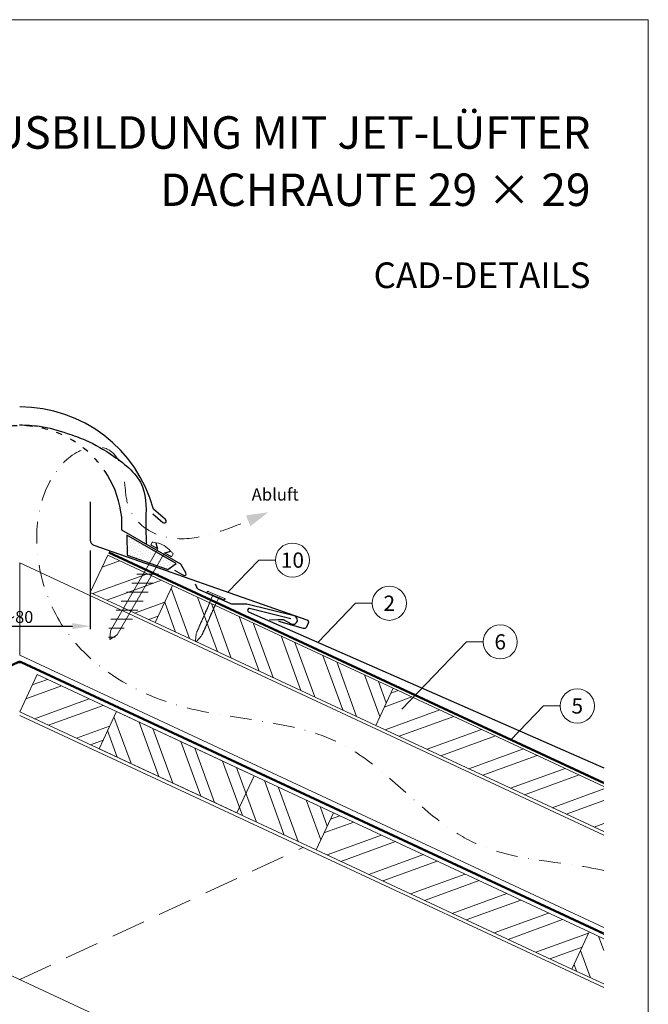
# Model space of a CAD drawing. Units: millimetres. Extents: x 0 to 70034, y 0 to 4832.
# Drawn here: x 33067 to 33435, y 464 to 1039 of the extents above; entities that cross this region are included whole.
import ezdxf
from ezdxf.enums import TextEntityAlignment as Align

# ---------------------------------------------------------------- set-up
doc = ezdxf.new("R2010")
doc.units = ezdxf.units.MM
for name, pattern in [('ACDINTGL', [3, 2, -1]), ('GESTRICHELT', [0.75, 0.5, -0.25]), ('STRICHPUNKT', [25.4, 12.7, -6.35, 0, -6.35]), ('Trennlage', [30, 12, -18])]:
    doc.linetypes.add(name, pattern=pattern)
doc.layers.get('Defpoints').update_dxf_attribs({"lineweight": 5})
for name, color, linetype, lineweight, true_color in [('01_PREFA-Dachprodukt', 12, 'Continuous', 25, 0xe1000f), ('01_PREFA-Hafte', 11, 'Continuous', 25, 0xff7f7f), ('02_Befestigung', 11, 'Continuous', 15, 0xff7f7f), ('02_Nägel', 11, 'Continuous', 15, 0xff7f7f), ('04_Trennlage', 251, 'Continuous', 25, 0x505f69), ('04_Trennlage_Linie', 251, 'Continuous', 0, 0x505f69), ('04_Unterdach', 251, 'Continuous', 25, 0x505f69), ('04_Unterdach_Linie', 251, 'Continuous', 0, 0x505f69), ('06_Dichtung', 252, 'Continuous', 15, 0x8296a0), ('06_Holz', 252, 'Continuous', 15, 0x8296a0), ('06_Holzschfraffur', 254, 'Continuous', 13, 0xdce6eb), ('08_Bemassung', 251, 'Continuous', 5, 0x505f69), ('09_Luft', 252, 'Continuous', 5, 0x8296a0), ('10_Blattrahmen', 18, 'Continuous', 20, 0x000000), ('99_Text_1_DE', 12, 'Continuous', 25, 0xe1000f), ('99_Text_3_DE', 251, 'Continuous', 5, 0x505f69)]:
    doc.layers.add(name, color=color, linetype=linetype, lineweight=lineweight, true_color=true_color)
doc.layers.add('99_Text_2_DE', color=7, linetype='Continuous')
doc.styles.add('Arial', font='arial.ttf')
doc.styles.add('PREFA_Standard', font='arial.ttf', dxfattribs={"height": 20})
doc.styles.add('Romans', font='romans.shx', dxfattribs={"width": 0.8})
doc.dimstyles.new('Maschinenbau$0', dxfattribs={"dimscale": 5, "dimtxt": 1, "dimasz": 1, "dimexe": 0.5, "dimexo": 0, "dimgap": 0.25, "dimtad": 1, "dimtxsty": 'Romans', "dimcen": 1, "dimazin": 2, "dimtp": 0.01, "dimtm": 0.01, "dimtfac": 1, "dimtix": 1, "dimtmove": 2, "dimatfit": 3, "dimfxl": 1, "dimarcsym": 0})
pattern_1 = [(110, (21040.84, 1946.888), (-17.901144, -6.515484), []), (110, (21044.635, 1955.027), (-17.901144, -6.515484), [])]
pattern_2 = [(20, (21040.84, 1946.888), (-6.515484, 17.901144), []), (20, (21048.978, 1943.093), (-6.515484, 17.901144), [])]

# ---------------------------------------------------------------- blocks, each defined once
blk = doc.blocks.new('*D112')
at = {"layer": '08_Bemassung', "color": 0, "lineweight": -2, "ltscale": 20, "transparency": 16777216}
for p, q in [((33025.74, 728.97), (33025.74, 683.09)), ((33108.35, 728.97), (33108.35, 683.09)), ((33036.24, 684.84), (33097.85, 684.84))]:
    blk.add_line(p, q, dxfattribs=at)
at = {"layer": '08_Bemassung', "color": 0, "ltscale": 20, "transparency": 16777216}
for points in [[(33036.24, 686.59), (33036.24, 683.09), (33025.74, 684.84)], [(33097.85, 686.59), (33097.85, 683.09), (33108.35, 684.84)]]:
    blk.add_solid(points, dxfattribs=at)
at = {"layer": 'Defpoints', "color": 0, "ltscale": 20, "transparency": 16777216}
for p in [(33025.74, 728.97), (33108.35, 728.97), (33108.35, 684.84)]:
    blk.add_point(p, dxfattribs=at)
at = {"layer": '08_Bemassung', "color": 0, "ltscale": 20, "transparency": 16777216, "insert": (33067.05, 690.17), "char_height": 3.5, "attachment_point": 5, "style": 'Arial'}
blk.add_mtext('{\\H2x;~80}', dxfattribs=at)
blk = doc.blocks.new('A$C4BAB4951')
for p, q in [((-23.67, -0.01), (-23.67, 0.01)), ((-23.39, 0.39), (-20.4, 1.28)), ((-20.32, 1.29), (-19.6, 1.35)), ((-3.67, 1.5), (-0.4, 1.5)), ((-0.4, 1.5), (0, 2)), ((-0.4, -1.5), (-0.4, 1.5)), ((0, -4.3), (0, 4.3)), ((0.7, -4.3), (0.7, 4.3)), ((-23.39, -0.39), (-20.4, -1.28)), ((-20.32, -1.29), (-19.6, -1.35)), ((-3.67, -1.5), (-0.4, -1.5)), ((-0.4, -1.5), (0, -2))]:
    blk.add_line(p, q)
at = {"extrusion": (0, 0, -1)}
for centre, radius, start, end in [((23.27, 0.01), 0.4, 360, 73.5064), ((20.28, 0.9), 0.4, 73.5064, 85.188), ((19.6, 1.91), 0.553, 244.5196, 270), ((18.58, -0.22), 1.8, 64.5196, 71.6711), ((19.1, 1.33), 0.17, 71.6711, 153.7368), ((18.86, 1.45), 0.0923, 267.8027, 333.7368), ((18.86, 1.91), 0.552, 244.5057, 269.6735), ((17.85, -0.22), 1.8, 64.5196, 71.6711), ((18.36, 1.33), 0.17, 71.6711, 153.7368), ((18.13, 1.45), 0.0923, 267.8027, 333.7368), ((18.13, 1.91), 0.551, 244.4964, 269.3324), ((17.12, -0.22), 1.8, 64.5196, 71.6711), ((17.63, 1.33), 0.17, 71.6711, 153.7368), ((17.39, 1.45), 0.0923, 267.8027, 333.7368), ((17.39, 1.91), 0.552, 244.5062, 269.673), ((16.38, -0.22), 1.8, 64.5196, 71.6711), ((16.89, 1.33), 0.17, 71.6711, 153.7368), ((16.66, 1.45), 0.0923, 267.8027, 333.7368), ((16.66, 1.91), 0.551, 244.4964, 269.3324), ((15.65, -0.22), 1.8, 64.5196, 71.6711), ((16.16, 1.33), 0.17, 71.6711, 153.7368), ((15.93, 1.45), 0.0923, 267.8027, 333.7368), ((15.93, 1.91), 0.552, 244.5057, 269.6735), ((14.91, -0.22), 1.8, 64.5196, 71.6711), ((15.43, 1.33), 0.17, 71.6711, 153.7368), ((15.19, 1.45), 0.0923, 267.8027, 333.7368), ((15.19, 1.91), 0.551, 244.4964, 269.3324), ((14.18, -0.22), 1.8, 64.5196, 71.6711), ((14.69, 1.33), 0.17, 71.6711, 153.7368), ((14.46, 1.45), 0.0923, 267.8027, 333.7368), ((14.46, 1.91), 0.552, 244.5057, 269.6735), ((13.45, -0.22), 1.8, 64.5196, 71.6711), ((13.96, 1.33), 0.17, 71.6711, 153.7368), ((13.72, 1.45), 0.0923, 267.8027, 333.7368), ((13.73, 1.91), 0.551, 244.4964, 269.3324), ((12.71, -0.22), 1.8, 64.5196, 71.6711), ((13.23, 1.33), 0.17, 71.6711, 153.7368), ((12.99, 1.45), 0.0923, 267.8027, 333.7368), ((12.99, 1.91), 0.552, 244.5057, 269.6735), ((11.98, -0.22), 1.8, 64.5196, 71.6711), ((12.49, 1.33), 0.17, 71.6711, 153.7368), ((12.26, 1.45), 0.0923, 267.8027, 333.7368), ((12.25, 1.92), 0.57, 244.7073, 270.3706), ((11.23, -0.22), 1.8, 64.5196, 71.6711), ((11.74, 1.33), 0.17, 71.6711, 153.7368), ((11.51, 1.45), 0.0923, 267.8027, 333.7368), ((11.51, 1.91), 0.551, 244.4964, 269.3324), ((10.5, -0.22), 1.8, 64.5196, 71.6711), ((11.01, 1.33), 0.17, 71.6711, 153.7368), ((10.78, 1.45), 0.0923, 267.8027, 333.7368), ((10.78, 1.91), 0.552, 244.5057, 269.6735), ((9.76, -0.22), 1.8, 64.5196, 71.6711), ((10.28, 1.33), 0.17, 71.6711, 153.7368), ((10.04, 1.45), 0.0923, 267.8027, 333.7368), ((10.04, 1.91), 0.551, 244.4964, 269.3324), ((9.03, -0.22), 1.8, 64.5196, 71.6711), ((9.54, 1.33), 0.17, 71.6711, 153.7368), ((9.31, 1.45), 0.0923, 267.8027, 333.7368), ((9.31, 1.91), 0.552, 244.5062, 269.673), ((8.29, -0.22), 1.8, 64.5196, 71.6711), ((8.81, 1.33), 0.17, 71.6711, 153.7368), ((8.57, 1.45), 0.0923, 267.8027, 333.7368), ((8.58, 1.91), 0.551, 244.4984, 269.3304), ((7.56, -0.22), 1.8, 64.5196, 71.6711), ((8.08, 1.33), 0.17, 71.6711, 153.7368), ((7.84, 1.45), 0.0923, 267.8027, 333.7368), ((7.84, 1.91), 0.552, 244.5057, 269.6735), ((6.83, -0.22), 1.8, 64.5196, 71.6711), ((7.34, 1.33), 0.17, 71.6711, 153.7368), ((7.11, 1.45), 0.0923, 267.8027, 333.7368), ((7.11, 1.91), 0.551, 244.4964, 269.3324), ((6.1, -0.22), 1.8, 64.5196, 71.6711), ((6.61, 1.33), 0.17, 71.6711, 153.7368), ((6.37, 1.45), 0.0923, 267.8027, 333.7368), ((6.37, 1.91), 0.552, 244.5057, 269.6735), ((5.36, -0.22), 1.8, 64.5196, 71.6711), ((5.87, 1.33), 0.17, 71.6711, 153.7368), ((5.64, 1.45), 0.0923, 267.8027, 333.7368), ((5.64, 1.91), 0.552, 244.5057, 269.6735), ((4.62, -0.22), 1.8, 64.5196, 71.6711), ((5.14, 1.33), 0.17, 71.6711, 153.7368), ((4.9, 1.45), 0.0923, 267.8027, 333.7368), ((4.91, 1.9), 0.551, 244.4964, 269.3324), ((3.89, -0.22), 1.8, 64.5196, 71.6711), ((4.41, 1.33), 0.17, 71.6711, 153.7368), ((4.17, 1.45), 0.0923, 267.8027, 333.7368), ((4.17, 1.91), 0.552, 244.5057, 269.6735), ((3.16, -0.22), 1.8, 64.5196, 71.6711), ((3.67, 1.33), 0.17, 71.6711, 90), ((-0.35, 4.3), 0.35, 0, 180), ((23.27, -0.01), 0.4, 286.4936, 0), ((20.28, -0.9), 0.4, 274.812, 286.4936), ((19.6, -1.91), 0.553, 90, 115.4804), ((18.58, 0.22), 1.8, 288.3289, 295.4804), ((19.1, -1.33), 0.17, 206.2632, 288.3289), ((18.86, -1.45), 0.0923, 26.2632, 92.1973), ((18.86, -1.91), 0.552, 90.3265, 115.4943), ((17.85, 0.22), 1.8, 288.3289, 295.4804), ((18.36, -1.33), 0.17, 206.2632, 288.3289), ((18.13, -1.45), 0.0923, 26.2632, 92.1973), ((18.13, -1.91), 0.551, 90.6676, 115.5036), ((17.12, 0.22), 1.8, 288.3289, 295.4804), ((17.63, -1.33), 0.17, 206.2632, 288.3289), ((17.39, -1.45), 0.0923, 26.2632, 92.1973), ((17.39, -1.91), 0.552, 90.327, 115.4938), ((16.38, 0.22), 1.8, 288.3289, 295.4804), ((16.89, -1.33), 0.17, 206.2632, 288.3289), ((16.66, -1.45), 0.0923, 26.2632, 92.1973), ((16.66, -1.91), 0.551, 90.6676, 115.5036), ((15.65, 0.22), 1.8, 288.3289, 295.4804), ((16.16, -1.33), 0.17, 206.2632, 288.3289), ((15.93, -1.45), 0.0923, 26.2632, 92.1973), ((15.93, -1.91), 0.552, 90.3265, 115.4943), ((14.91, 0.22), 1.8, 288.3289, 295.4804), ((15.43, -1.33), 0.17, 206.2632, 288.3289), ((15.19, -1.45), 0.0923, 26.2632, 92.1973), ((15.19, -1.91), 0.551, 90.6676, 115.5036), ((14.18, 0.22), 1.8, 288.3289, 295.4804), ((14.69, -1.33), 0.17, 206.2632, 288.3289), ((14.46, -1.45), 0.0923, 26.2632, 92.1973), ((14.46, -1.91), 0.552, 90.3265, 115.4943), ((13.45, 0.22), 1.8, 288.3289, 295.4804), ((13.96, -1.33), 0.17, 206.2632, 288.3289), ((13.72, -1.45), 0.0923, 26.2632, 92.1973), ((13.73, -1.91), 0.551, 90.6676, 115.5036), ((12.71, 0.22), 1.8, 288.3289, 295.4804), ((13.23, -1.33), 0.17, 206.2632, 288.3289), ((12.99, -1.45), 0.0923, 26.2632, 92.1973), ((12.99, -1.91), 0.552, 90.3265, 115.4943), ((11.98, 0.22), 1.8, 288.3289, 295.4804), ((12.49, -1.33), 0.17, 206.2632, 288.3289), ((12.26, -1.45), 0.0923, 26.2632, 92.1973), ((12.25, -1.92), 0.57, 89.6294, 115.2927), ((11.23, 0.22), 1.8, 288.3289, 295.4804), ((11.74, -1.33), 0.17, 206.2632, 288.3289), ((11.51, -1.45), 0.0923, 26.2632, 92.1973), ((11.51, -1.91), 0.551, 90.6676, 115.5036), ((10.5, 0.22), 1.8, 288.3289, 295.4804), ((11.01, -1.33), 0.17, 206.2632, 288.3289), ((10.78, -1.45), 0.0923, 26.2632, 92.1973), ((10.78, -1.91), 0.552, 90.3265, 115.4943), ((9.76, 0.22), 1.8, 288.3289, 295.4804), ((10.28, -1.33), 0.17, 206.2632, 288.3289), ((10.04, -1.45), 0.0923, 26.2632, 92.1973), ((10.04, -1.91), 0.551, 90.6676, 115.5036), ((9.03, 0.22), 1.8, 288.3289, 295.4804), ((9.54, -1.33), 0.17, 206.2632, 288.3289), ((9.31, -1.45), 0.0923, 26.2632, 92.1973), ((9.31, -1.91), 0.552, 90.327, 115.4938), ((8.29, 0.22), 1.8, 288.3289, 295.4804), ((8.81, -1.33), 0.17, 206.2632, 288.3289), ((8.57, -1.45), 0.0923, 26.2632, 92.1973), ((8.58, -1.91), 0.551, 90.6696, 115.5016), ((7.56, 0.22), 1.8, 288.3289, 295.4804), ((8.08, -1.33), 0.17, 206.2632, 288.3289), ((7.84, -1.45), 0.0923, 26.2632, 92.1973), ((7.84, -1.91), 0.552, 90.3265, 115.4943), ((6.83, 0.22), 1.8, 288.3289, 295.4804), ((7.34, -1.33), 0.17, 206.2632, 288.3289), ((7.11, -1.45), 0.0923, 26.2632, 92.1973), ((7.11, -1.91), 0.551, 90.6676, 115.5036), ((6.1, 0.22), 1.8, 288.3289, 295.4804), ((6.61, -1.33), 0.17, 206.2632, 288.3289), ((6.37, -1.45), 0.0923, 26.2632, 92.1973), ((6.37, -1.91), 0.552, 90.3265, 115.4943), ((5.36, 0.22), 1.8, 288.3289, 295.4804), ((5.87, -1.33), 0.17, 206.2632, 288.3289), ((5.64, -1.45), 0.0923, 26.2632, 92.1973), ((5.64, -1.91), 0.552, 90.3265, 115.4943), ((4.62, 0.22), 1.8, 288.3289, 295.4804), ((5.14, -1.33), 0.17, 206.2632, 288.3289), ((4.9, -1.45), 0.0923, 26.2632, 92.1973), ((4.91, -1.9), 0.551, 90.6676, 115.5036), ((3.89, 0.22), 1.8, 288.3289, 295.4804), ((4.41, -1.33), 0.17, 206.2632, 288.3289), ((4.17, -1.45), 0.0923, 26.2632, 92.1973), ((4.17, -1.91), 0.552, 90.3265, 115.4943), ((3.16, 0.22), 1.8, 288.3289, 295.4804), ((3.67, -1.33), 0.17, 270, 288.3289), ((-0.35, -4.3), 0.35, 180, 360)]:
    blk.add_arc(centre, radius, start, end, dxfattribs=at)
blk = doc.blocks.new('A$C709977DA')
at = {"layer": '02_Nägel'}
for p, q in [((-5.14, 2.47), (-2.67, 0)), ((-4.79, 2.54), (-2.25, 0)), ((-2.25, -55.43), (-2.25, 0)), ((2.25, 0), (4.79, 2.54)), ((2.67, 0), (5.14, 2.47)), ((2.25, -55.43), (2.25, 0))]:
    blk.add_line(p, q, dxfattribs=at)
for points in [[(-7, 0), (-7, 1.62, -0.337581), (-6.63, 2.1, -0.015361), (-5.14, 2.47, -0.015361)], [(-4.79, 2.54, -0.201356), (4.79, 2.54, -0.096641)], [(5.14, 2.47, -0.015361), (6.63, 2.1, -0.337581), (7, 1.62), (7, 0)]]:
    blk.add_lwpolyline(points, format="xyb", dxfattribs=at)
for points in [[(-7, 0), (-2.67, 0)], [(2.67, 0), (7, 0)], [(-5.49, -18.84), (5.49, -12.5)], [(-5.49, -24.93), (5.49, -18.6)], [(-5.49, -31.03), (5.49, -24.7)], [(-5.49, -37.13), (5.49, -30.79)], [(-5.49, -43.23), (5.49, -36.89)], [(-5.49, -49.33), (5.49, -42.99)], [(-3.84, -54.47), (3.84, -50.04)], [(-2.25, -55.43), (0, -60)], [(-1.4, -59.16), (1.9, -57.26)], [(2.25, -55.43), (0, -60)]]:
    blk.add_lwpolyline(points, dxfattribs=at)
blk = doc.blocks.new('A$C33afb37e')
at = {"layer": '10_Blattrahmen'}
blk.add_lwpolyline([(0, -1039.5), (735, -1039.5), (735, 0), (0, 0)], close=True, dxfattribs=at)

msp = doc.modelspace()

# ---------------------------------------------------------------- hatches: boundary and pattern name
at = {"layer": '06_Dichtung'}
h = msp.add_hatch(dxfattribs=at)
h.set_pattern_fill('DOTS', color=256, angle=11)
h.set_pattern_definition([(11, (20921.4192, -955.4742), (0.4762573, 1.7097878), [0, -1.5875])])
h.paths.add_polyline_path([(33129.79, 738.028), (33158.526, 721.449), (33153.67, 717.914), (33129.791, 726.379)])
at = {"layer": '06_Holzschfraffur'}
h = msp.add_hatch(dxfattribs=at)
h.set_pattern_fill('ANSI32', color=256, scale=2, angle=335, style=0)
h.set_pattern_definition(pattern_2)
h.paths.add_polyline_path([(33156.379, 708.663), (33146.236, 686.912), (33108.352, 704.577), (33118.494, 726.329)])
h = msp.add_hatch(dxfattribs=at)
h.set_pattern_fill('ANSI32', color=256, scale=2, angle=65, style=0)
h.set_pattern_definition(pattern_1)
h.paths.add_polyline_path([(33146.236, 686.912), (33156.379, 708.663), (33285.331, 648.532), (33275.188, 626.78)])
h = msp.add_hatch(dxfattribs=at)
h.set_pattern_fill('ANSI32', color=256, scale=2, angle=335, style=0)
h.set_pattern_definition(pattern_2)
h.paths.add_polyline_path([(33067.046, 634.755), (33077.189, 656.507), (33123.582, 634.873), (33113.439, 613.122)])
h = msp.add_hatch(dxfattribs=at)
h.set_pattern_fill('ANSI32', color=256, scale=2, angle=335, style=0)
h.set_pattern_definition(pattern_2)
h.paths.add_polyline_path([(33408.483, 564.624), (33408.483, 591.105), (33285.331, 648.532), (33275.188, 626.78)])
h = msp.add_hatch(dxfattribs=at)
h.set_pattern_fill('ANSI32', color=256, scale=2, angle=65, style=0)
h.set_pattern_definition(pattern_1)
h.paths.add_polyline_path([(33113.439, 613.122), (33123.582, 634.873), (33250.465, 575.707), (33240.322, 553.955)])
h = msp.add_hatch(dxfattribs=at)
h.set_pattern_fill('ANSI32', color=256, scale=2, angle=335, style=0)
h.set_pattern_definition(pattern_2)
h.paths.add_polyline_path([(33389.863, 484.223), (33400.006, 505.975), (33250.465, 575.707), (33240.322, 553.955)])
h = msp.add_hatch(dxfattribs=at)
h.set_pattern_fill('ANSI32', color=256, scale=2, angle=65, style=0)
h.set_pattern_definition(pattern_1)
h.paths.add_polyline_path([(33408.483, 475.541), (33408.483, 502.022), (33400.006, 505.975), (33389.863, 484.223)])

# ---------------------------------------------------------------- linework, layer by layer
at = {"layer": '01_PREFA-Dachprodukt'}
for p, q in [((33108.352, 757.495, 0), (33108.352, 735.037, 0)), ((33144.989, 750.589), (33150.809, 745.453)), ((33152.246, 747.123), (33145.224, 753.319)), ((33126.72, 740.978), (33126.72, 748.477)), ((33161.358, 720.98), (33126.72, 740.978)), ((33164.274, 715.929), (33161.358, 720.98)), ((33157.602, 717.626), (33161.715, 715.252)), ((33161.715, 715.252), (33162.909, 714.563))]:
    msp.add_line(p, q, dxfattribs=at)
at = {"layer": '01_PREFA-Dachprodukt', "elevation": 0}
for points in [[(33110.349, 732.21), (33234.967, 688.558, -0.4142136), (33235.736, 686.581), (33234.711, 684.249, -0.3770757), (33232.915, 683.414), (33218.631, 687.611)], [(33225.491, 689.181), (33201.472, 695.122, 0.3499801), (33200.478, 694.6), (33200.404, 694.433, 0.4142136), (33200.866, 693.247), (33247.361, 672.804), (33408.483, 601.991)]]:
    msp.add_lwpolyline(points, format="xyb", dxfattribs=at)
at = {"layer": '01_PREFA-Dachprodukt'}
for centre, radius, start, end in [((33067.07, 732.065), 80.992, 15.213996, 90), ((33067.07, 742.064), 59.994, 6.136351, 31.178704), ((33151.588, 746.236), 1.104, 225.189156, 53.415947), ((33111.352, 735.037, 0), 3, 180, 250.480994), ((33163.408, 715.429), 1, 240, 30)]:
    msp.add_arc(centre, radius, start, end, dxfattribs=at)
at = {"layer": '01_PREFA-Dachprodukt', "linetype": 'Trennlage', "ltscale": 0.3}
msp.add_arc((33067.041, 742.064), 59.994, 31.153613, 148.837411, dxfattribs=at)
at = {"layer": '01_PREFA-Dachprodukt', "linetype": 'Continuous'}
for points, knots in [([(33067.028, 802.532), (33070.926, 802.399), (33080.397, 802.075), (33093.192, 798.177), (33108.025, 792.952), (33123.576, 783.785), (33142.134, 768.626), (33140.531, 747.78), (33140.939, 736.681), (33141.084, 732.723)], [0, 0, 0, 0, 11.6601492, 28.3295611, 39.8383473, 58.6295179, 83.3492702, 104.9907844, 116.9821471, 116.9821471, 116.9821471, 116.9821471]), ([(33067.041, 802.532), (33070.935, 802.399), (33080.401, 802.074), (33093.192, 798.177), (33108.025, 792.952), (33123.576, 783.785), (33142.134, 768.626), (33140.857, 752.021), (33140.817, 744.631), (33140.816, 744.59)], [0.0132943, 0.0132943, 0.0132943, 0.0132943, 11.6601492, 28.3295611, 39.8383473, 58.6295179, 83.3492702, 104.9907844, 105.110107, 105.110107, 105.110107, 105.110107])]:
    msp.add_open_spline(points, degree=3, knots=knots, dxfattribs=at)
msp.add_open_spline([(33140.816, 744.59), (33140.796, 740.559), (33140.94, 736.641), (33141.084, 732.723)], degree=3, dxfattribs=at)
at = {"layer": '01_PREFA-Hafte', "elevation": 0}
msp.add_lwpolyline([(33213.044, 688.429), (33218.038, 688.671), (33220.192, 688.775, -0.141581), (33221.813, 688.391), (33225.675, 686.21, 1.1475547), (33227.498, 690.815), (33199.782, 697.589, 0.0630951), (33198.858, 697.695), (33191.685, 697.606, -0.1081502), (33190.429, 697.865), (33172.191, 705.979, -0.1045806), (33171.186, 706.707), (33171.155, 706.742), (33171.125, 706.777), (33171.095, 706.812), (33171.066, 706.849), (33171.037, 706.885), (33171.008, 706.923), (33170.981, 706.96), (33170.953, 706.999), (33170.927, 707.037), (33170.901, 707.076), (33170.875, 707.116), (33170.85, 707.155), (33170.826, 707.195), (33170.803, 707.236), (33170.78, 707.276), (33170.759, 707.317), (33170.737, 707.357), (33170.717, 707.398), (33170.697, 707.439), (33170.678, 707.48), (33170.66, 707.521), (33170.643, 707.562), (33170.626, 707.603), (33170.61, 707.644), (33169.922, 709.435)], format="xyb", dxfattribs=at)
at = {"layer": '04_Trennlage'}
msp.add_lwpolyline([(33153.67, 717.914), (33158.526, 721.449), (33129.79, 738.028), (33129.791, 726.379), (33129.791, 726.379), (33153.67, 717.914)], dxfattribs=at)
at = {"layer": '04_Trennlage', "linetype": 'Trennlage', "ltscale": 0.5, "const_width": 1, "elevation": 0, "flags": 128}
msp.add_lwpolyline([(33408.483, 593.055), (33119.218, 727.882)], dxfattribs=at)
at = {"layer": '04_Trennlage_Linie', "ltscale": 5, "elevation": 0, "flags": 128}
for points in [[(33408.483, 592.504), (33119.007, 727.428)], [(33408.483, 593.607), (33119.43, 728.335)]]:
    msp.add_lwpolyline(points, dxfattribs=at)
at = {"layer": '04_Unterdach', "linetype": 'Trennlage', "ltscale": 0.5, "const_width": 1}
msp.add_lwpolyline([(32725.609, 504.967), (33066.201, 663.72, -0.2216087), (33067.891, 663.72), (33408.483, 504.967)], format="xyb", dxfattribs=at)
at = {"layer": '04_Unterdach_Linie', "ltscale": 5}
for points in [[(32725.609, 505.519), (33065.99, 664.173, -0.2216087), (33068.102, 664.173), (33408.483, 505.519)], [(32725.609, 504.415), (33066.412, 663.267, -0.2216087), (33067.68, 663.267), (33408.483, 504.415)]]:
    msp.add_lwpolyline(points, format="xyb", dxfattribs=at)
at = {"layer": '06_Holz'}
for p, q in [((33408.483, 473.382), (33067.046, 632.597)), ((32901.412, 555.36), (33408.483, 318.909))]:
    msp.add_line(p, q, dxfattribs=at)
for points in [[(33146.236, 686.912), (33108.352, 704.577), (33118.494, 726.329), (33156.379, 708.663)], [(33275.188, 626.78), (33146.236, 686.912), (33156.379, 708.663), (33285.331, 648.532)], [(33193.929, 575.589), (33067.046, 634.755), (33077.189, 656.507), (33204.072, 597.34)], [(33240.322, 553.955), (33113.439, 613.122), (33123.582, 634.873), (33250.465, 575.707)], [(33240.322, 553.955), (33389.863, 484.223), (33400.006, 505.975), (33250.465, 575.707)]]:
    msp.add_lwpolyline(points, close=True, dxfattribs=at)
for points in [[(33408.483, 562.617), (33067.046, 721.832), (33067.046, 667.78), (33408.483, 508.566)], [(33077.189, 656.507), (33067.046, 634.755)], [(33408.483, 564.624), (33275.188, 626.78), (33285.331, 648.532), (33408.483, 591.105)], [(33408.483, 475.541), (33389.863, 484.223), (33400.006, 505.975), (33408.483, 502.022)]]:
    msp.add_lwpolyline(points, dxfattribs=at)
at = {"layer": '06_Holz', "linetype": 'ACDINTGL', "ltscale": 10}
msp.add_lwpolyline([(33067.046, 478.124), (33232.68, 555.36)], dxfattribs=at)
at = {"layer": '08_Bemassung'}
for p, q in [((33206.807, 723.416, 0), (33188.828, 704.72, 0)), ((33216.513, 723.416, 0), (33206.807, 723.416, 0)), ((33263.419, 698.2, 0), (33241.483, 675.388, 0)), ((33273.125, 698.2, 0), (33263.419, 698.2, 0)), ((33328.278, 675.6), (33290.529, 636.343)), ((33337.985, 675.6), (33328.278, 675.6)), ((33373.319, 638.134, 0), (33354.27, 618.324, 0)), ((33383.025, 638.134, 0), (33373.319, 638.134, 0))]:
    msp.add_line(p, q, dxfattribs=at)
for centre in [(33226.509, 723.416, 0), (33283.121, 698.2, 0), (33347.981, 675.6), (33393.021, 638.134, 0)]:
    msp.add_circle(centre, 9.996, dxfattribs=at)
at = {"layer": '09_Luft', "linetype": 'STRICHPUNKT'}
msp.add_open_spline([(33408.483, 541.906), (33383.802, 547.537), (33321.371, 547.121), (33261.837, 632.171), (33164.525, 627.758), (33099.033, 666.964), (33074.009, 720.059), (33076.485, 765.841), (33101.424, 789.54), (33123.154, 790.207), (33128.916, 771.549), (33128.934, 756.013), (33137.916, 741.71), (33156.893, 734.14), (33179.315, 737.821), (33193.577, 743.594), (33200.621, 746.445)], degree=3, knots=[2016.7754484, 2016.7754484, 2016.7754484, 2016.7754484, 2092.6724365, 2189.8096379, 2289.9368057, 2365.2467731, 2402.2273234, 2463.4183987, 2486.3139813, 2499.5802092, 2520.215581, 2533.681655, 2547.447276, 2567.6210203, 2591.0115953, 2613.8334418, 2613.8334418, 2613.8334418, 2613.8334418], dxfattribs=at)
at = {"layer": '09_Luft', "linetype": 'GESTRICHELT'}
msp.add_solid([(33200.621, 746.445), (33199.291, 749.612), (33201.951, 743.278), (33212.44, 751.409)], dxfattribs=at)

# ---------------------------------------------------------------- block references
msp.add_blockref('A$C33afb37e', (32699.547, 1039.499))
at = {"layer": '02_Befestigung', "rotation": 329.999999997717}
msp.add_blockref('A$C709977DA', (33149.791, 728.869), dxfattribs=at)
at = {"layer": '02_Nägel', "xscale": -1.219999999999999, "yscale": 1.219999999999999, "zscale": 1.219999999999999, "rotation": 246.1531620895462}
msp.add_blockref('A$C4BAB4951', (33181.74, 702.26, 0), dxfattribs=at)

# ---------------------------------------------------------------- texts
at = {"layer": '08_Bemassung', "style": 'PREFA_Standard'}
for s, p in [('10', (33226.509, 723.416, 0)), ('2', (33283.121, 698.2, 0)), ('6', (33347.981, 675.6)), ('5', (33393.021, 638.134, 0))]:
    msp.add_text(s, height=8.925, dxfattribs=at).set_placement(p, align=Align.MIDDLE_CENTER)
at = {"layer": '99_Text_1_DE', "char_height": 19, "attachment_point": 3, "style": 'Arial'}
for s, insert in [('FIRSTAUSBILDUNG MIT JET-LÜFTER', (33400.766, 983.028)), ('DACHRAUTE 29 × 29', (33400.766, 949.528))]:
    msp.add_mtext_dynamic_manual_height_columns(s, width=5213.69799, gutter_width=375, heights=[0], dxfattribs=dict(at, insert=insert))
at = {"layer": '99_Text_2_DE', "insert": (33400.766, 890.036), "char_height": 15, "attachment_point": 6, "style": 'Arial'}
msp.add_mtext_dynamic_manual_height_columns('CAD-DETAILS', width=878.52713, gutter_width=12.5, heights=[0], dxfattribs=at)
at = {"layer": '99_Text_3_DE', "linetype": 'GESTRICHELT', "style": 'PREFA_Standard'}
msp.add_text('Abluft', height=7.14, dxfattribs=at).set_placement((33202.684, 758.257))

# ---------------------------------------------------------------- dimensions: what is measured, and where the dimension line sits
at = {"layer": '08_Bemassung', "ltscale": 20}
dim = msp.add_linear_dim(base=(33108.352, 684.843), p1=(33025.741, 728.974), p2=(33108.352, 728.974), text='{\\H2x;~80}', dimstyle='Maschinenbau$0', override={"dimscale": 3.5, "dimasz": 3, "dimgap": 0.5, "dimtxsty": 'Arial'}, dxfattribs=at)
dim.commit()
dim.dimension.update_dxf_attribs({"geometry": '*D112', "text_midpoint": (33067.046, 690.167)})

doc.saveas('drawing.dxf')
